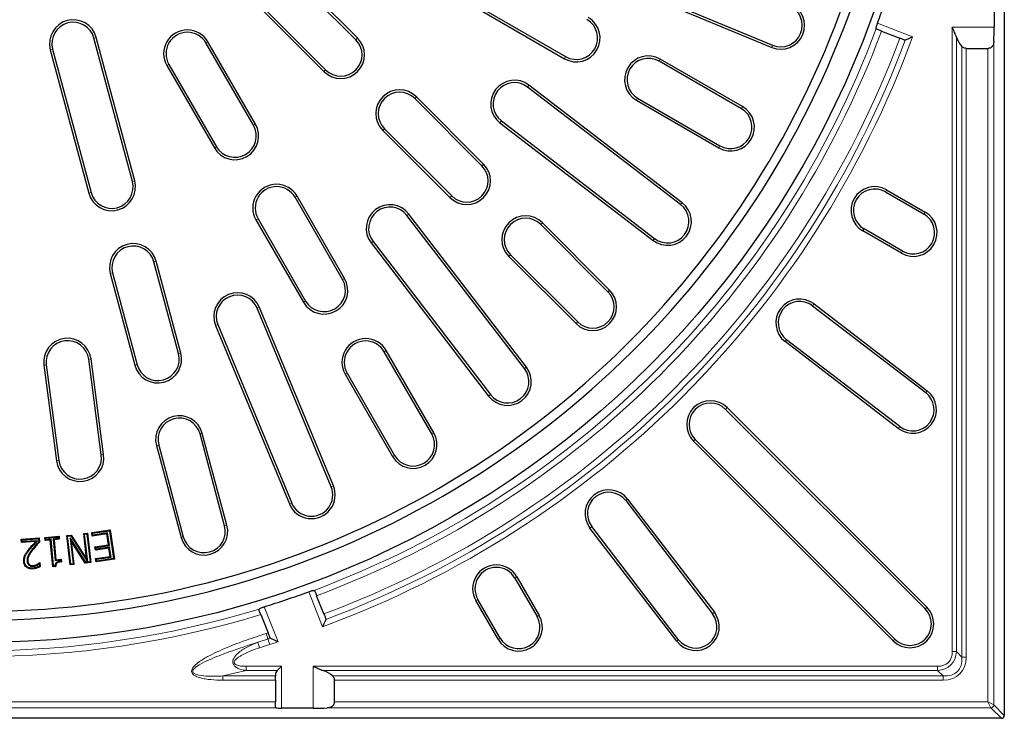
# Model space of a CAD drawing. Units: millimetres. Extents: x 0 to 420, y 0 to 297.
# Drawn here: x 119 to 175, y 131 to 170 of the extents above; entities that cross this region are included whole.
import ezdxf

# ---------------------------------------------------------------- set-up
doc = ezdxf.new("R2010")
doc.units = ezdxf.units.MM

msp = doc.modelspace()

# ---------------------------------------------------------------- linework, layer by layer
at = {"color": 7, "linetype": 'Continuous', "lineweight": 25}
for p, q in [((174.5636, 245.6945), (174.5636, 131.0266)), ((138.1821, 168.9382), (132.2895, 174.8308)), ((138.2768, 169.033), (132.3842, 174.9255)), ((130.4986, 173.0399), (136.3912, 167.1473)), ((130.5934, 173.1346), (136.4859, 167.2421)), ((153.8678, 171.8176), (161.5668, 168.6286)), ((153.8165, 171.6938), (161.5155, 168.5048)), ((173.9949, 171.4192), (173.9949, 169.6321)), ((145.2644, 170.5392), (149.8832, 167.8725)), ((145.3314, 170.6552), (149.9502, 167.9885)), ((125.771, 161.0158), (123.6141, 169.0652)), ((167.673, 169.4194), (168.7043, 169.0198)), ((125.6416, 160.9811), (123.4847, 169.0305)), ((132.4356, 164.1342), (129.7689, 168.753)), ((132.5516, 164.2012), (129.885, 168.82)), ((169.0087, 168.9124), (168.9752, 168.9148)), ((121.0383, 168.375), (123.1952, 160.3256)), ((121.1678, 168.4096), (123.3246, 160.3603)), ((172.4226, 168.4489), (173.6457, 168.4489)), ((127.5756, 167.4866), (130.2422, 162.8678)), ((127.6916, 167.5536), (130.3583, 162.9348)), ((159.8098, 165.0659), (155.191, 167.7326)), ((159.8768, 165.1819), (155.258, 167.8486)), ((156.4851, 159.792), (147.8905, 166.3869)), ((145.3479, 161.9619), (141.5766, 165.7331)), ((156.4036, 159.6857), (147.8089, 166.2806)), ((145.2531, 161.8672), (141.4819, 165.6384)), ((153.9247, 165.5392), (158.5435, 162.8725)), ((153.9917, 165.6552), (158.6105, 162.9885)), ((146.2671, 164.2713), (154.8618, 157.6764)), ((146.3487, 164.3776), (154.9433, 157.7826)), ((139.691, 163.8475), (143.4622, 160.0763)), ((139.7857, 163.9423), (143.557, 160.171)), ((167.8927, 160.3992), (170.0578, 159.1492)), ((167.9597, 160.5153), (170.1248, 159.2653)), ((137.4356, 155.4739), (134.7689, 160.0927)), ((137.5516, 155.5409), (134.885, 160.1597)), ((147.7478, 150.5624), (141.1529, 159.157)), ((132.5756, 158.8264), (135.2422, 154.2076)), ((132.6916, 158.8934), (135.3583, 154.2746)), ((147.6415, 150.4808), (141.0466, 159.0755)), ((152.3242, 154.7961), (148.553, 158.5673)), ((152.4189, 154.8908), (148.6477, 158.6621)), ((168.7915, 156.9559), (166.6264, 158.2059)), ((168.8585, 157.0719), (166.6934, 158.3219)), ((139.0373, 157.5337), (145.6322, 148.939)), ((139.1436, 157.6152), (145.7385, 149.0206)), ((128.2298, 151.3218), (126.8494, 156.4734)), ((128.3592, 151.3565), (126.9788, 156.5081)), ((146.7621, 156.7764), (150.5333, 153.0052)), ((146.8568, 156.8712), (150.628, 153.0999)), ((124.403, 155.8179), (125.7834, 150.6663)), ((124.5324, 155.8526), (125.9128, 150.701)), ((136.7956, 143.8574), (132.6498, 153.8661)), ((136.9194, 143.9087), (132.7736, 153.9174)), ((163.8082, 154.0039), (170.155, 149.1338)), ((163.8898, 154.1102), (170.2366, 149.2401)), ((130.3099, 152.8969), (134.4557, 142.8882)), ((130.4337, 152.9481), (134.5795, 142.9394)), ((168.6132, 147.1245), (162.2664, 151.9946)), ((168.6948, 147.2308), (162.348, 152.1009)), ((142.4356, 146.8137), (139.7689, 151.4325)), ((142.5516, 146.8806), (139.885, 151.4994)), ((123.8979, 145.6371), (123.1909, 151.0074)), ((124.0308, 145.6546), (123.3238, 151.0249)), ((120.6799, 150.6769), (121.3869, 145.3065)), ((120.8127, 150.6943), (121.5198, 145.324)), ((137.5756, 150.1661), (140.2422, 145.5473)), ((137.6916, 150.2331), (140.3583, 145.6143)), ((158.9239, 148.1964), (170.1197, 137.0006)), ((159.0186, 148.2912), (170.2145, 137.0953)), ((130.8179, 141.6626), (129.4376, 146.8142)), ((130.9474, 141.6973), (129.567, 146.8489)), ((168.3288, 135.2097), (157.133, 146.4055)), ((168.4236, 135.3044), (157.2277, 146.5003)), ((126.9912, 146.1587), (128.3716, 141.0071)), ((127.1206, 146.1933), (128.501, 141.0417)), ((153.4296, 143.1577), (158.2997, 136.8109)), ((153.3233, 143.0762), (158.1934, 136.7294)), ((123.3611, 141.2787), (124.3948, 141.4313)), ((124.3579, 141.3817), (124.3948, 141.4313)), ((124.3948, 141.4313), (124.6378, 139.7858)), ((156.184, 135.1875), (151.314, 141.5344)), ((156.2903, 135.2691), (151.4202, 141.6159)), ((119.4021, 140.9165), (120.4148, 140.9801)), ((119.4485, 140.8756), (119.4021, 140.9165)), ((119.414, 140.7266), (119.4021, 140.9165)), ((119.4485, 140.8756), (120.3738, 140.9337)), ((119.4549, 140.773), (119.4485, 140.8756)), ((120.3738, 140.9337), (120.4148, 140.9801)), ((120.3738, 140.9337), (120.3845, 140.7636)), ((120.4148, 140.9801), (120.4293, 140.7481)), ((120.7266, 141.0015), (121.5283, 141.073)), ((120.7741, 140.9618), (120.7266, 141.0015)), ((120.7418, 140.8327), (120.7266, 141.0015)), ((120.7814, 140.8802), (120.7418, 140.8327)), ((120.7741, 140.9618), (121.4887, 141.0256)), ((120.7814, 140.8802), (120.7741, 140.9618)), ((121.0768, 140.9065), (120.7814, 140.8802)), ((121.0768, 140.9065), (121.0371, 140.8591)), ((121.2103, 139.4086), (121.0768, 140.9065)), ((121.496, 140.9439), (121.2007, 140.9175)), ((121.2007, 140.9175), (121.308, 139.7123)), ((121.2007, 140.9175), (121.2481, 140.8779)), ((121.5435, 140.9042), (121.2481, 140.8779)), ((121.2481, 140.8779), (121.3477, 139.7597)), ((121.4887, 141.0256), (121.5283, 141.073)), ((121.4887, 141.0256), (121.496, 140.9439)), ((121.496, 140.9439), (121.5435, 140.9042)), ((121.5283, 141.073), (121.5435, 140.9042)), ((121.9611, 141.1142), (122.2113, 141.1438)), ((122.0096, 141.0759), (121.9611, 141.1142)), ((122.1542, 139.4686), (121.9611, 141.1142)), ((122.0096, 141.0759), (122.1894, 141.0972)), ((122.1926, 139.5172), (122.0096, 141.0759)), ((122.1468, 140.9796), (122.3167, 139.532)), ((122.1468, 140.9796), (122.2123, 140.7967)), ((123.0238, 139.6148), (122.1468, 140.9796)), ((122.1894, 141.0972), (122.2113, 141.1438)), ((122.1894, 141.0972), (123.1406, 139.6286)), ((122.2113, 141.1438), (123.0772, 139.8068)), ((122.9104, 141.2259), (123.1214, 141.2507)), ((123.0772, 139.8068), (122.9104, 141.2259)), ((122.959, 141.1876), (122.9104, 141.2259)), ((122.959, 141.1876), (123.0831, 141.2021)), ((123.1422, 139.6288), (122.959, 141.1876)), ((123.0831, 141.2021), (123.1214, 141.2507)), ((123.0831, 141.2021), (123.266, 139.6434)), ((123.1214, 141.2507), (123.3146, 139.6051)), ((123.4107, 141.2418), (123.3611, 141.2787)), ((123.3891, 141.0888), (123.3611, 141.2787)), ((124.2119, 141.2105), (123.3891, 141.0888)), ((123.426, 141.1385), (123.3891, 141.0888)), ((123.4107, 141.2418), (124.3579, 141.3817)), ((123.426, 141.1385), (123.4107, 141.2418)), ((124.2488, 141.2602), (123.426, 141.1385)), ((124.2488, 141.2602), (124.2119, 141.2105)), ((124.3022, 140.5987), (124.2119, 141.2105)), ((124.3519, 140.5618), (124.2488, 141.2602)), ((124.3579, 141.3817), (124.5881, 139.8227)), ((120.2186, 140.7771), (119.414, 140.7266)), ((119.4549, 140.773), (119.414, 140.7266)), ((120.3255, 140.8276), (119.4549, 140.773)), ((120.3255, 140.8276), (120.2186, 140.7771)), ((120.3845, 140.7636), (120.4293, 140.7481)), ((121.0371, 140.8591), (120.7418, 140.8327)), ((121.1706, 139.3612), (121.0371, 140.8591)), ((122.2123, 140.7967), (122.3652, 139.4937)), ((123.0018, 139.5682), (122.2123, 140.7967)), ((123.5427, 140.4866), (124.3022, 140.5987)), ((123.5924, 140.4497), (123.5427, 140.4866)), ((123.5707, 140.2967), (123.5427, 140.4866)), ((124.3302, 140.4088), (123.5707, 140.2967)), ((123.6076, 140.3464), (123.5707, 140.2967)), ((123.5924, 140.4497), (124.3519, 140.5618)), ((123.6076, 140.3464), (123.5924, 140.4497)), ((124.3671, 140.4585), (123.6076, 140.3464)), ((124.3519, 140.5618), (124.3022, 140.5987)), ((124.3671, 140.4585), (124.3302, 140.4088)), ((124.3988, 139.9447), (124.3302, 140.4088)), ((124.4484, 139.9078), (124.3671, 140.4585)), ((121.3477, 139.7597), (121.643, 139.7861)), ((121.6033, 139.7386), (121.643, 139.7861)), ((121.643, 139.7861), (121.6562, 139.6384)), ((123.1417, 139.6281), (123.0772, 139.8068)), ((123.576, 139.823), (124.3988, 139.9447)), ((123.6256, 139.7861), (123.576, 139.823)), ((123.604, 139.6331), (123.576, 139.823)), ((124.6378, 139.7858), (123.604, 139.6331)), ((123.6256, 139.7861), (124.4484, 139.9078)), ((123.6409, 139.6828), (123.6256, 139.7861)), ((124.5881, 139.8227), (123.6409, 139.6828)), ((124.4484, 139.9078), (124.3988, 139.9447)), ((124.5881, 139.8227), (124.6378, 139.7858)), ((119.7319, 139.6929), (119.7756, 139.6952)), ((119.8403, 139.4548), (119.8679, 139.4888)), ((120.0733, 139.3898), (120.07, 139.4334)), ((120.3164, 139.4626), (120.2967, 139.5017)), ((120.42, 139.5283), (120.4284, 139.3943)), ((120.4471, 139.6055), (120.4589, 139.6062)), ((120.4505, 139.5967), (120.4471, 139.6055)), ((120.4505, 139.5967), (120.4589, 139.6062)), ((120.4589, 139.6062), (120.4738, 139.3692)), ((121.2103, 139.4086), (121.1706, 139.3612)), ((121.3411, 139.3764), (121.1706, 139.3612)), ((121.2984, 139.4165), (121.2103, 139.4086)), ((121.308, 139.7123), (121.3477, 139.7597)), ((121.308, 139.7123), (121.6033, 139.7386)), ((121.6033, 139.7386), (121.6088, 139.6773)), ((122.1926, 139.5172), (122.1542, 139.4686)), ((122.3652, 139.4937), (122.1542, 139.4686)), ((122.3167, 139.532), (122.1926, 139.5172)), ((122.3167, 139.532), (122.3652, 139.4937)), ((123.0238, 139.6148), (123.0018, 139.5682)), ((123.3146, 139.6051), (123.0018, 139.5682)), ((123.1406, 139.6286), (123.0238, 139.6148)), ((123.1406, 139.6286), (123.1417, 139.6281)), ((123.1422, 139.6288), (123.1417, 139.6281)), ((123.266, 139.6434), (123.1422, 139.6288)), ((123.266, 139.6434), (123.3146, 139.6051)), ((123.6409, 139.6828), (123.604, 139.6331)), ((147.1023, 138.7308), (148.3523, 136.5657)), ((147.2183, 138.7977), (148.4683, 136.6327)), ((136.3883, 136.7139), (135.9792, 137.7416)), ((146.1589, 135.2993), (144.9089, 137.4644)), ((146.2749, 135.3663), (145.0249, 137.5314)), ((132.8496, 136.68), (133.26, 135.649)), ((136.4958, 136.4438), (136.4985, 136.4105)), ((133.3892, 135.3511), (133.3678, 135.3782)), ((133.675, 133.3096), (133.675, 133.2373)), ((133.675, 133.0016), (133.675, 133.2373)), ((133.675, 133.0016), (133.675, 131.7784)), ((136.9753, 131.7784), (136.9753, 133.0016)), ((133.675, 131.4879), (133.675, 131.7784)), ((135.792, 131.4292), (134.005, 131.4292)), ((174.3976, 130.8606), (59.7296, 130.8606))]:
    msp.add_line(p, q, dxfattribs=at)
at = {"color": 8, "linetype": 'Continuous', "lineweight": 18}
for p, q in [((167.4506, 169.8595), (169.4211, 169.096)), ((171.6464, 169.6321), (173.9949, 169.6321)), ((171.6464, 134.6027), (171.6464, 169.6321)), ((123.4847, 169.0305), (123.6141, 169.0652)), ((171.8821, 169.073), (171.8821, 134.6027)), ((129.7689, 168.753), (129.885, 168.82)), ((138.1821, 168.9382), (138.2768, 169.033)), ((161.5668, 168.6286), (161.5155, 168.5048)), ((172.1869, 134.2979), (172.1869, 168.5523)), ((173.9778, 168.8526), (173.9778, 131.6124)), ((121.1678, 168.4096), (121.0383, 168.375)), ((149.9502, 167.9885), (149.8832, 167.8725)), ((172.4226, 168.4489), (172.4226, 134.2979)), ((173.6457, 131.7784), (173.6457, 168.4489)), ((127.6916, 167.5536), (127.5756, 167.4866)), ((155.191, 167.7326), (155.258, 167.8486)), ((136.4859, 167.2421), (136.3912, 167.1473)), ((147.8089, 166.2806), (147.8905, 166.3869)), ((141.4819, 165.6384), (141.5766, 165.7331)), ((153.9917, 165.6552), (153.9247, 165.5392)), ((159.8098, 165.0659), (159.8768, 165.1819)), ((132.4356, 164.1342), (132.5516, 164.2012)), ((146.3487, 164.3776), (146.2671, 164.2713)), ((139.7857, 163.9423), (139.691, 163.8475)), ((158.6105, 162.9885), (158.5435, 162.8725)), ((130.3583, 162.9348), (130.2422, 162.8678)), ((145.2531, 161.8672), (145.3479, 161.9619)), ((125.6416, 160.9811), (125.771, 161.0158)), ((123.3246, 160.3603), (123.1952, 160.3256)), ((167.9597, 160.5153), (167.8927, 160.3992)), ((134.7689, 160.0927), (134.885, 160.1597)), ((143.557, 160.171), (143.4622, 160.0763)), ((156.4036, 159.6857), (156.4851, 159.792)), ((141.0466, 159.0755), (141.1529, 159.157)), ((170.1248, 159.2653), (170.0578, 159.1492)), ((132.6916, 158.8934), (132.5756, 158.8264)), ((148.553, 158.5673), (148.6477, 158.6621)), ((166.6264, 158.2059), (166.6934, 158.3219)), ((139.1436, 157.6152), (139.0373, 157.5337)), ((154.9433, 157.7826), (154.8618, 157.6764)), ((168.8585, 157.0719), (168.7915, 156.9559)), ((126.8494, 156.4734), (126.9788, 156.5081)), ((146.8568, 156.8712), (146.7621, 156.7764)), ((124.5324, 155.8526), (124.403, 155.8179)), ((137.4356, 155.4739), (137.5516, 155.5409)), ((152.3242, 154.7961), (152.4189, 154.8908)), ((135.3583, 154.2746), (135.2422, 154.2076)), ((132.6498, 153.8661), (132.7736, 153.9174)), ((163.8898, 154.1102), (163.8082, 154.0039)), ((150.628, 153.0999), (150.5333, 153.0052)), ((130.4337, 152.9481), (130.3099, 152.8969)), ((162.2664, 151.9946), (162.348, 152.1009)), ((139.7689, 151.4325), (139.885, 151.4994)), ((123.1909, 151.0074), (123.3238, 151.0249)), ((128.2298, 151.3218), (128.3592, 151.3565)), ((120.8127, 150.6943), (120.6799, 150.6769)), ((125.9128, 150.701), (125.7834, 150.6663)), ((147.6415, 150.4808), (147.7478, 150.5624)), ((137.6916, 150.2331), (137.5756, 150.1661)), ((170.2366, 149.2401), (170.155, 149.1338)), ((145.7385, 149.0206), (145.6322, 148.939)), ((159.0186, 148.2912), (158.9239, 148.1964)), ((168.6948, 147.2308), (168.6132, 147.1245)), ((129.4376, 146.8142), (129.567, 146.8489)), ((142.4356, 146.8137), (142.5516, 146.8806)), ((157.133, 146.4055), (157.2277, 146.5003)), ((127.1206, 146.1933), (126.9912, 146.1587)), ((121.5198, 145.324), (121.3869, 145.3065)), ((123.8979, 145.6371), (124.0308, 145.6546)), ((140.3583, 145.6143), (140.2422, 145.5473)), ((136.7956, 143.8574), (136.9194, 143.9087)), ((153.4296, 143.1577), (153.3233, 143.0762)), ((134.5795, 142.9394), (134.4557, 142.8882)), ((130.8179, 141.6626), (130.9474, 141.6973)), ((151.314, 141.5344), (151.4202, 141.6159)), ((128.501, 141.0417), (128.3716, 141.0071)), ((120.0262, 140.3441), (120.0607, 140.3172)), ((147.2183, 138.7977), (147.1023, 138.7308)), ((136.3176, 135.9992), (135.5358, 137.963)), ((133.0318, 137.1145), (133.8156, 135.1458)), ((144.9089, 137.4644), (145.0249, 137.5314)), ((170.2145, 137.0953), (170.1197, 137.0006)), ((148.4683, 136.6327), (148.3523, 136.5657)), ((158.2997, 136.8109), (158.1934, 136.7294)), ((146.2749, 135.3663), (146.1589, 135.2993)), ((132.6759, 135.1258), (133.2491, 135.3082)), ((132.7775, 134.8194), (132.6759, 135.1258)), ((133.3433, 134.9995), (132.7775, 134.8194)), ((156.2903, 135.2691), (156.184, 135.1875)), ((168.4236, 135.3044), (168.3288, 135.2097)), ((171.8821, 134.6027), (171.6464, 134.6027)), ((172.1869, 134.2979), (171.8821, 134.6027)), ((172.4226, 134.2979), (172.1869, 134.2979)), ((132.0248, 133.7777), (134.005, 133.7777)), ((134.005, 133.7777), (134.005, 131.4292)), ((135.792, 131.4292), (135.792, 133.7777)), ((135.792, 133.7777), (170.8215, 133.7777)), ((170.8215, 133.7777), (170.8215, 133.542)), ((130.7195, 133.2373), (132.0248, 133.542)), ((130.7195, 133.2373), (133.675, 133.2373)), ((133.7707, 133.542), (132.0248, 133.542)), ((170.8215, 133.542), (136.3512, 133.542)), ((136.8718, 133.2373), (171.1262, 133.2373)), ((170.8215, 133.542), (171.1262, 133.2373)), ((171.1262, 133.2373), (171.1262, 133.0016)), ((133.675, 133.0016), (130.7195, 133.0016)), ((171.1262, 133.0016), (136.9753, 133.0016)), ((100.4522, 131.7784), (133.675, 131.7784)), ((136.9753, 131.7784), (173.6457, 131.7784)), ((173.6457, 131.7784), (173.9778, 131.6124)), ((173.6457, 131.7784), (173.8118, 131.4464)), ((173.9778, 131.6124), (174.5636, 131.0266)), ((133.7035, 131.4464), (100.4237, 131.4464)), ((173.8118, 131.4464), (136.5715, 131.4464)), ((174.3976, 130.8606), (173.8118, 131.4464))]:
    msp.add_line(p, q, dxfattribs=at)
at = {"color": 7, "linetype": 'Continuous', "lineweight": 25, "flags": 128}
for points in [[(119.6472, 139.9948), (119.6333, 140.0015), (119.6206, 140.0077), (119.6078, 140.0139)], [(119.5875, 139.6763), (119.5722, 139.6753), (119.558, 139.6744), (119.5438, 139.6734)], [(120.0577, 139.2859), (120.0586, 139.2705), (120.0595, 139.2564), (120.0604, 139.2423)]]:
    msp.add_lwpolyline(points, dxfattribs=at)
at = {"color": 8, "linetype": 'Continuous', "lineweight": 18, "flags": 128}
msp.add_lwpolyline([(119.8441, 140.2877), (119.8317, 140.2976), (119.8208, 140.3062), (119.8099, 140.3149)], dxfattribs=at)
at = {"color": 7, "linetype": 'Continuous', "lineweight": 25}
msp.add_circle((117.0636, 188.3606), 53.25, dxfattribs=at)
for centre, radius, start, end in [((117.0636, 188.3606), 52, 244.64411, 355.35589), ((117.0636, 188.3606), 51.5, 244.73874, 355.26126), ((117.0636, 188.3606), 53.6762, 339.83785, 342.65898), ((162.0257, 169.7366), 1.3333, 247.5, 67.5), ((162.0257, 169.7366), 1.1994, 247.5, 67.5), ((150.5499, 169.0272), 1.3333, 240, 60), ((122.3262, 168.7201), 1.3333, 15, 195), ((122.3262, 168.7201), 1.1994, 15, 195), ((150.5499, 169.0272), 1.1994, 240, 60), ((128.7303, 168.1533), 1.3333, 30, 210), ((128.7303, 168.1533), 1.1994, 30, 210), ((173.4347, 169.6321), 1.6502, 199.80764, 220.87278), ((137.334, 168.0902), 1.3333, 225, 45), ((137.334, 168.0902), 1.1994, 225, 45), ((154.5914, 166.6939), 1.3333, 60, 240), ((154.5914, 166.6939), 1.1994, 60, 240), ((147.0788, 165.3291), 1.3333, 52.5, 232.5), ((147.0788, 165.3291), 1.1994, 52.5, 232.5), ((140.6338, 164.7903), 1.3333, 45, 225), ((140.6338, 164.7903), 1.1994, 45, 225), ((159.2102, 164.0272), 1.3333, 240, 60), ((159.2102, 164.0272), 1.1994, 240, 60), ((131.3969, 163.5345), 1.3333, 210, 30), ((131.3969, 163.5345), 1.1994, 210, 30), ((144.4051, 161.0191), 1.3333, 225, 45), ((144.4051, 161.0191), 1.1994, 225, 45), ((124.4831, 160.6707), 1.3333, 195, 15), ((124.4831, 160.6707), 1.1994, 195, 15), ((133.7303, 159.493), 1.3333, 30, 210), ((133.7303, 159.493), 1.1994, 30, 210), ((167.2931, 159.3606), 1.3333, 60, 240), ((167.2931, 159.3606), 1.1994, 60, 240), ((140.0951, 158.3453), 1.3333, 37.5, 217.5), ((155.6735, 158.7342), 1.3333, 232.5, 52.5), ((155.6735, 158.7342), 1.1994, 232.5, 52.5), ((140.0951, 158.3453), 1.1994, 37.5, 217.5), ((169.4581, 158.1106), 1.3333, 240, 60), ((169.4581, 158.1106), 1.1994, 240, 60), ((147.7049, 157.7193), 1.3333, 45, 225), ((147.7049, 157.7193), 1.1994, 45, 225), ((125.6909, 156.163), 1.3333, 15, 195), ((125.6909, 156.163), 1.1994, 15, 195), ((136.3969, 154.8742), 1.3333, 210, 30), ((136.3969, 154.8742), 1.1994, 210, 30), ((131.5418, 153.4071), 1.3333, 22.5, 202.5), ((151.4761, 153.948), 1.3333, 225, 45), ((151.4761, 153.948), 1.1994, 225, 45), ((131.5418, 153.4071), 1.1994, 22.5, 202.5), ((163.0781, 153.0524), 1.3333, 52.5, 232.5), ((163.0781, 153.0524), 1.1994, 52.5, 232.5), ((122.0018, 150.8509), 1.3333, 7.5, 187.5), ((122.0018, 150.8509), 1.1994, 7.5, 187.5), ((138.7303, 150.8328), 1.3333, 30, 210), ((138.7303, 150.8328), 1.1994, 30, 210), ((127.0713, 151.0114), 1.3333, 195, 15), ((127.0713, 151.0114), 1.1994, 195, 15), ((146.69, 149.7507), 1.3333, 217.5, 37.5), ((146.69, 149.7507), 1.1994, 217.5, 37.5), ((169.4249, 148.1823), 1.3333, 232.5, 52.5), ((158.0758, 147.3484), 1.3333, 45, 225), ((169.4249, 148.1823), 1.1994, 232.5, 52.5), ((158.0758, 147.3484), 1.1994, 45, 225), ((128.2791, 146.5038), 1.3333, 15, 195), ((128.2791, 146.5038), 1.1994, 15, 195), ((141.3969, 146.214), 1.3333, 210, 30), ((141.3969, 146.214), 1.1994, 210, 30), ((122.7089, 145.4806), 1.3333, 187.5, 7.5), ((122.7089, 145.4806), 1.1994, 187.5, 7.5), ((135.6875, 143.3984), 1.3333, 202.5, 22.5), ((135.6875, 143.3984), 1.1994, 202.5, 22.5), ((152.3718, 142.3461), 1.3333, 37.5, 217.5), ((152.3718, 142.3461), 1.1994, 37.5, 217.5), ((129.6595, 141.3522), 1.3333, 195, 15), ((129.6595, 141.3522), 1.1994, 195, 15), ((146.0636, 138.1311), 1.3333, 30, 210), ((146.0636, 138.1311), 1.1994, 30, 210), ((117.0636, 188.3606), 53.6762, 287.30698, 290.12941), ((169.2716, 136.1525), 1.3333, 225, 45), ((147.3136, 135.966), 1.3333, 210, 30), ((147.3136, 135.966), 1.1994, 210, 30), ((157.2418, 135.9992), 1.3333, 217.5, 37.5), ((157.2418, 135.9992), 1.1994, 217.5, 37.5), ((169.2716, 136.1525), 1.1994, 225, 45), ((134.005, 133.3096), 0.33, 135.23684, 180), ((135.792, 131.9895), 1.6502, 49.12722, 70.19236)]:
    msp.add_arc(centre, radius, start, end, dxfattribs=at)
at = {"color": 8, "linetype": 'Continuous', "lineweight": 18}
for centre, radius, start, end in [((117.0636, 188.3606), 53.708, 290.46058, 339.50708), ((117.0636, 188.3606), 54.0378, 290.49001, 339.48106), ((117.0636, 188.3606), 55.7892, 290.18921, 339.79925), ((117.0636, 188.3606), 55.1437, 290.51444, 339.46778), ((117.0636, 188.3606), 55.4664, 290.51121, 339.47418), ((117.0636, 188.3606), 54.0378, 252.98403, 286.98545), ((117.0636, 188.3606), 53.708, 252.98764, 286.97841), ((117.0636, 188.3606), 55.1437, 286.96621, 287.08037), ((117.0636, 188.3606), 55.4664, 286.96621, 287.11756), ((117.0636, 188.3606), 55.7892, 286.96621, 287.47397), ((173.8103, 131.6139), 0.1675, 270.50813, 359.49187)]:
    msp.add_arc(centre, radius, start, end, dxfattribs=at)
at = {"color": 7, "linetype": 'Continuous', "lineweight": 25}
for centre, major_axis, ratio, start_param, end_param in [((173.8505, 169.6321), (0, 1.6502), 0.0874887, 4.2203989, 4.712389), ((134.005, 131.4581), (0.33, 0), 0.0874887, 3.5607301, 4.712389), ((135.792, 131.5736), (1.6502, 0), 0.0874887, 4.712389, 5.204379), ((174.3963, 131.0279), (0.1187, -0.1187), 0.9924325, 5.5015852, 7.0647854)]:
    msp.add_ellipse(centre, major_axis=major_axis, ratio=ratio, start_param=start_param, end_param=end_param, dxfattribs=at)
at = {"color": 8, "linetype": 'Continuous', "lineweight": 18}
for centre, major_axis, ratio, start_param, end_param in [((169.9965, 135.4276), (1.565, -1.565), 0.677759, 5.7595865, 6.8067841), ((169.9965, 135.4276), (-1.4289, 1.4289), 0.5773503, 2.6179939, 3.6651914), ((169.8299, 135.5943), (-2.2454, 2.2454), 0.5773503, 2.6179939, 3.6651914), ((169.8299, 135.5943), (2.1093, -2.1093), 0.5028535, 5.7595865, 6.8067841)]:
    msp.add_ellipse(centre, major_axis=major_axis, ratio=ratio, start_param=start_param, end_param=end_param, dxfattribs=at)
at = {"color": 7, "linetype": 'Continuous', "lineweight": 25}
for points, knots in [([(167.3727, 169.5578), (167.3738, 169.575), (167.376, 169.6093), (167.3968, 169.696), (167.4234, 169.7834), (167.4433, 169.839), (167.4506, 169.8595)], [0, 0, 0, 0, 0.2797552, 0.5595859, 0.8374622, 1, 1, 1, 1]), ([(171.8821, 169.073), (171.847, 169.1635), (171.7757, 169.3473), (171.6899, 169.5355), (171.6469, 169.6311), (171.6464, 169.6321)], [0, 0, 0, 0, 0.4901342, 0.9946491, 1, 1, 1, 1]), ([(167.4021, 169.5244), (167.3912, 169.5301), (167.3751, 169.5385), (167.3733, 169.5531), (167.3727, 169.5578)], [0, 0, 0, 0, 0.6752072, 1, 1, 1, 1]), ([(167.673, 169.4194), (167.6458, 169.4299), (167.5837, 169.454), (167.4944, 169.4886), (167.4334, 169.5123), (167.4086, 169.5218), (167.4021, 169.5244)], [0, 0, 0, 0, 0.2481193, 0.5665424, 0.8849555, 1, 1, 1, 1]), ([(169.4211, 169.096), (169.4207, 169.0958), (169.3805, 169.0778), (169.2861, 169.0354), (169.1597, 168.979), (169.0562, 168.9331), (169.0235, 168.9188), (169.0087, 168.9124)], [0, 0, 0, 0, 0.0027211, 0.2419706, 0.5674615, 0.8052093, 1, 1, 1, 1]), ([(168.9752, 168.9148), (168.9712, 168.9164), (168.9493, 168.9248), (168.8945, 168.9461), (168.8029, 168.9816), (168.7361, 169.0074), (168.7043, 169.0198)], [0, 0, 0, 0, 0.0727763, 0.3912726, 0.7097824, 1, 1, 1, 1]), ([(172.4226, 168.4489), (172.3934, 168.4511), (172.3351, 168.4556), (172.2505, 168.4911), (172.2097, 168.5303), (172.1869, 168.5523)], [0, 0, 0, 0, 0.30560751, 0.61020183, 1, 1, 1, 1]), ([(173.9778, 168.8526), (173.9704, 168.7805), (173.9588, 168.6689), (173.8879, 168.5504), (173.8115, 168.4881), (173.7281, 168.4544), (173.6719, 168.4506), (173.6457, 168.4489)], [0, 0, 0, 0, 0.3751494, 0.5800505, 0.7480937, 0.8827046, 1, 1, 1, 1]), ([(120.0262, 140.3441), (119.9819, 140.2855), (119.8955, 140.1712), (119.7811, 139.9897), (119.7295, 139.8227), (119.7313, 139.7224), (119.7319, 139.6929)], [0, 0, 0, 0, 0.3015507, 0.5886593, 0.8792446, 1, 1, 1, 1]), ([(119.8099, 140.3149), (119.8756, 140.3939), (119.9743, 140.5125), (120.1139, 140.6636), (120.1837, 140.7393), (120.2186, 140.7771)], [0, 0, 0, 0, 0.4995638, 0.7497768, 1, 1, 1, 1]), ([(119.8441, 140.2877), (119.9084, 140.3648), (120.0177, 140.4961), (120.1818, 140.6729), (120.2776, 140.776), (120.3255, 140.8276)], [0, 0, 0, 0, 0.416371, 0.7081751, 1, 1, 1, 1]), ([(120.3845, 140.7636), (120.3526, 140.7279), (120.2889, 140.6565), (120.1663, 140.5193), (120.0813, 140.413), (120.0262, 140.3441)], [0, 0, 0, 0, 0.2601067, 0.520218, 1, 1, 1, 1]), ([(120.4293, 140.7481), (120.3974, 140.7124), (120.3337, 140.641), (120.2075, 140.5003), (120.1191, 140.3901), (120.0607, 140.3172)], [0, 0, 0, 0, 0.2530736, 0.5061495, 1, 1, 1, 1]), ([(119.5438, 139.6734), (119.5429, 139.7028), (119.541, 139.7617), (119.5545, 139.8783), (119.5866, 139.9599), (119.6078, 140.0139)], [0, 0, 0, 0, 0.2521489, 0.5046614, 1, 1, 1, 1]), ([(119.5875, 139.6763), (119.5866, 139.7057), (119.5847, 139.7646), (119.599, 139.8735), (119.6285, 139.9479), (119.6472, 139.9948)], [0, 0, 0, 0, 0.2695534, 0.5395716, 1, 1, 1, 1]), ([(119.6078, 140.0139), (119.6218, 140.0409), (119.6498, 140.0949), (119.7168, 140.196), (119.7727, 140.2674), (119.8099, 140.3149)], [0, 0, 0, 0, 0.2510526, 0.5022873, 1, 1, 1, 1]), ([(119.6472, 139.9948), (119.6612, 140.0218), (119.6893, 140.0758), (119.755, 140.1738), (119.8089, 140.2427), (119.8441, 140.2877)], [0, 0, 0, 0, 0.2578978, 0.5159767, 1, 1, 1, 1]), ([(120.0607, 140.3172), (120.0164, 140.2586), (119.9334, 140.1488), (119.8252, 139.9774), (119.7738, 139.8217), (119.7751, 139.7259), (119.7756, 139.6952)], [0, 0, 0, 0, 0.3149542, 0.5901996, 0.8686183, 1, 1, 1, 1]), ([(120.0604, 139.2423), (119.9812, 139.2433), (119.8544, 139.2449), (119.6997, 139.3292), (119.6066, 139.4341), (119.5568, 139.5551), (119.5479, 139.6362), (119.5438, 139.6734)], [0, 0, 0, 0, 0.3076536, 0.4926659, 0.6781532, 0.8522736, 1, 1, 1, 1]), ([(120.0577, 139.2859), (119.9977, 139.2857), (119.8949, 139.2853), (119.7585, 139.342), (119.664, 139.4283), (119.6033, 139.545), (119.5929, 139.631), (119.5875, 139.6763)], [0, 0, 0, 0, 0.2579273, 0.4420095, 0.626497, 0.8030845, 1, 1, 1, 1]), ([(119.7319, 139.6929), (119.7345, 139.668), (119.741, 139.6058), (119.7758, 139.52), (119.8213, 139.474), (119.8403, 139.4548)], [0, 0, 0, 0, 0.2801161, 0.6996072, 1, 1, 1, 1]), ([(119.7756, 139.6952), (119.7778, 139.6737), (119.7833, 139.6195), (119.8127, 139.545), (119.8519, 139.5051), (119.8679, 139.4888)], [0, 0, 0, 0, 0.2795809, 0.7063816, 1, 1, 1, 1]), ([(119.8403, 139.4548), (119.8704, 139.436), (119.9311, 139.398), (120.0151, 139.3871), (120.062, 139.3893), (120.0733, 139.3898)], [0, 0, 0, 0, 0.4285772, 0.8617891, 1, 1, 1, 1]), ([(119.8679, 139.4888), (119.8987, 139.4704), (119.9564, 139.436), (120.0295, 139.4313), (120.0651, 139.4332), (120.07, 139.4334)], [0, 0, 0, 0, 0.4984833, 0.9314306, 1, 1, 1, 1]), ([(120.4284, 139.3943), (120.3947, 139.3789), (120.3275, 139.3482), (120.2047, 139.3054), (120.1128, 139.2932), (120.0577, 139.2859)], [0, 0, 0, 0, 0.2859689, 0.571359, 1, 1, 1, 1]), ([(120.4738, 139.3692), (120.4407, 139.3525), (120.3747, 139.3193), (120.238, 139.2692), (120.1309, 139.2529), (120.0604, 139.2423)], [0, 0, 0, 0, 0.25500959, 0.50979506, 1, 1, 1, 1]), ([(120.07, 139.4334), (120.0927, 139.436), (120.1383, 139.441), (120.2146, 139.4644), (120.2661, 139.4878), (120.2967, 139.5017)], [0, 0, 0, 0, 0.2878869, 0.5762042, 1, 1, 1, 1]), ([(120.0733, 139.3898), (120.0961, 139.3923), (120.1416, 139.3972), (120.2237, 139.4208), (120.2805, 139.4464), (120.3164, 139.4626)], [0, 0, 0, 0, 0.268681, 0.5378272, 1, 1, 1, 1]), ([(120.2967, 139.5017), (120.312, 139.5098), (120.3425, 139.526), (120.3924, 139.5614), (120.4264, 139.5889), (120.4471, 139.6055)], [0, 0, 0, 0, 0.2826075, 0.5654722, 1, 1, 1, 1]), ([(120.3164, 139.4626), (120.3316, 139.4707), (120.3621, 139.4869), (120.3959, 139.5102), (120.4148, 139.5244), (120.42, 139.5283)], [0, 0, 0, 0, 0.421228, 0.8428563, 1, 1, 1, 1]), ([(120.42, 139.5283), (120.4253, 139.5399), (120.4355, 139.5623), (120.4456, 139.5855), (120.4505, 139.5967)], [0, 0, 0, 0, 0.5181053, 1, 1, 1, 1]), ([(120.4284, 139.3943), (120.435, 139.3905), (120.4502, 139.3821), (120.4653, 139.3738), (120.4738, 139.3692)], [0, 0, 0, 0, 0.4405442, 1, 1, 1, 1]), ([(121.6088, 139.6773), (121.5402, 139.6657), (121.4457, 139.6496), (121.349, 139.5739), (121.3095, 139.5006), (121.3023, 139.4457), (121.2984, 139.4165)], [0, 0, 0, 0, 0.4567657, 0.6299806, 0.8035293, 1, 1, 1, 1]), ([(121.2984, 139.4165), (121.3027, 139.4123), (121.3113, 139.404), (121.3255, 139.3907), (121.3355, 139.3815), (121.3411, 139.3764)], [0, 0, 0, 0, 0.3089163, 0.6178326, 1, 1, 1, 1]), ([(121.6562, 139.6384), (121.613, 139.6331), (121.5359, 139.6235), (121.4431, 139.5915), (121.385, 139.5463), (121.3522, 139.487), (121.3414, 139.428), (121.3412, 139.388), (121.3411, 139.3764)], [0, 0, 0, 0, 0.2795355, 0.4989997, 0.620974, 0.7432405, 0.9251278, 1, 1, 1, 1]), ([(121.6088, 139.6773), (121.6137, 139.6734), (121.6234, 139.6656), (121.6392, 139.6526), (121.6502, 139.6435), (121.6562, 139.6384)], [0, 0, 0, 0, 0.3087147, 0.6174294, 1, 1, 1, 1]), ([(135.5358, 137.963), (135.5707, 137.9752), (135.6405, 137.9997), (135.7354, 138.026), (135.8022, 138.0395), (135.828, 138.0405), (135.8379, 138.0408)], [0, 0, 0, 0, 0.2747331, 0.5494004, 0.8258025, 1, 1, 1, 1]), ([(135.8379, 138.0408), (135.8473, 138.0384), (135.8612, 138.0348), (135.8692, 138.0172), (135.8717, 138.0116)], [0, 0, 0, 0, 0.67845616, 1, 1, 1, 1]), ([(135.8717, 138.0116), (135.8789, 137.9935), (135.894, 137.9555), (135.9289, 137.8678), (135.9592, 137.7918), (135.9761, 137.7493), (135.9792, 137.7416)], [0, 0, 0, 0, 0.2917576, 0.6102347, 0.9287828, 1, 1, 1, 1]), ([(132.7469, 136.9934), (132.7606, 137.0027), (132.7879, 137.0213), (132.8671, 137.0568), (132.9524, 137.089), (133.0095, 137.1074), (133.0318, 137.1145)], [0, 0, 0, 0, 0.2754752, 0.5510327, 0.8248444, 1, 1, 1, 1]), ([(132.7417, 136.9508), (132.7386, 136.962), (132.7337, 136.9795), (132.7434, 136.9898), (132.7469, 136.9934)], [0, 0, 0, 0, 0.64172317, 1, 1, 1, 1]), ([(132.8496, 136.68), (132.8388, 136.707), (132.8141, 136.7691), (132.7785, 136.8585), (132.7542, 136.9196), (132.7443, 136.9443), (132.7417, 136.9508)], [0, 0, 0, 0, 0.2471168, 0.5668785, 0.8861366, 1, 1, 1, 1]), ([(136.3883, 136.7139), (136.3896, 136.7107), (136.4046, 136.673), (136.4335, 136.6003), (136.4698, 136.5093), (136.4884, 136.4626), (136.4955, 136.4447), (136.4958, 136.4438)], [0, 0, 0, 0, 0.0286347, 0.3473493, 0.6660603, 0.9847266, 1, 1, 1, 1]), ([(136.4985, 136.4105), (136.4922, 136.3957), (136.4782, 136.3631), (136.4329, 136.2599), (136.3773, 136.1339), (136.3356, 136.0397), (136.3178, 135.9996), (136.3176, 135.9992)], [0, 0, 0, 0, 0.1954574, 0.4334068, 0.7578113, 0.9972697, 1, 1, 1, 1]), ([(133.3678, 135.3782), (133.3662, 135.3822), (133.3575, 135.404), (133.3358, 135.4587), (133.2993, 135.5502), (133.2727, 135.617), (133.26, 135.649)], [0, 0, 0, 0, 0.0722531, 0.3897596, 0.7079433, 1, 1, 1, 1]), ([(133.8156, 135.1458), (133.8151, 135.146), (133.7746, 135.1654), (133.6766, 135.2123), (133.5457, 135.2752), (133.438, 135.3272), (133.4042, 135.3437), (133.3892, 135.3511)], [0, 0, 0, 0, 0.00263336, 0.2390493, 0.57596493, 0.81179475, 1, 1, 1, 1]), ([(133.7707, 133.542), (133.8053, 133.5769), (133.8775, 133.6496), (133.9617, 133.7341), (134.0046, 133.7774), (134.005, 133.7777)], [0, 0, 0, 0, 0.478102, 0.9957671, 1, 1, 1, 1]), ([(135.792, 133.7777), (135.793, 133.7773), (135.886, 133.7355), (136.0742, 133.6497), (136.258, 133.5782), (136.3512, 133.542)], [0, 0, 0, 0, 0.005351, 0.4960649, 1, 1, 1, 1]), ([(136.8718, 133.2373), (136.8934, 133.215), (136.933, 133.1739), (136.9687, 133.0892), (136.9731, 133.0301), (136.9753, 133.0016)], [0, 0, 0, 0, 0.38123755, 0.70116156, 1, 1, 1, 1]), ([(133.7035, 131.4464), (133.694, 131.4501), (133.6773, 131.4568), (133.6757, 131.4786), (133.675, 131.4879)], [0, 0, 0, 0, 0.5731926, 1, 1, 1, 1]), ([(136.9753, 131.7784), (136.9731, 131.7491), (136.9687, 131.6907), (136.9321, 131.6061), (136.8631, 131.5257), (136.742, 131.4628), (136.6332, 131.4523), (136.5715, 131.4464)], [0, 0, 0, 0, 0.1310165, 0.2615987, 0.4340579, 0.6793501, 1, 1, 1, 1])]:
    msp.add_open_spline(points, degree=3, knots=knots, dxfattribs=at)
at = {"color": 8, "linetype": 'Continuous', "lineweight": 18}
for points, knots in [([(130.7195, 133.0016), (130.4969, 133.0056), (130.1663, 133.0116), (129.7471, 133.0646), (129.461, 133.1204), (129.2314, 133.1995), (129.0721, 133.2955), (128.9931, 133.3887), (128.962, 133.4785), (128.9698, 133.5711), (129.0272, 133.7043), (129.1581, 133.8509), (129.4413, 134.0797), (130.0339, 134.4287), (130.94, 134.8368), (132.0415, 135.2625), (132.7838, 135.4988), (133.1549, 135.6169)], [0, 0, 0, 0, 0.0992737, 0.147447, 0.1884087, 0.2291732, 0.2553706, 0.2703083, 0.2827381, 0.2967704, 0.3106636, 0.346876, 0.3828531, 0.473274, 0.6523861, 0.8261819, 1, 1, 1, 1]), ([(133.2491, 135.3082), (133.2468, 135.316), (133.2407, 135.3359), (133.2207, 135.4013), (133.1902, 135.5013), (133.1667, 135.5784), (133.1549, 135.6169)], [0, 0, 0, 0, 0.1762177, 0.4508118, 0.7254059, 1, 1, 1, 1]), ([(132.6759, 135.1258), (132.1348, 134.951), (131.2185, 134.655), (130.1378, 134.2363), (129.5339, 133.9509), (129.2426, 133.7691), (129.1058, 133.6591), (129.0479, 133.5703), (129.0319, 133.5245), (129.0287, 133.494), (129.0361, 133.458), (129.0576, 133.4158), (129.1288, 133.356), (129.363, 133.2652), (129.9082, 133.2088), (130.3998, 133.2183), (130.7195, 133.2373), (130.7195, 133.2373)], [0, 0, 0, 0, 0.2925942, 0.4953882, 0.5960721, 0.6350177, 0.6721671, 0.6850918, 0.6886463, 0.6970453, 0.7004124, 0.7074134, 0.720866, 0.7470101, 0.8352434, 0.9999983, 1, 1, 1, 1]), ([(132.0248, 133.542), (132.0248, 133.542), (131.9702, 133.5494), (131.7834, 133.5817), (131.5409, 133.6564), (131.3682, 133.7948), (131.3089, 133.8844), (131.2837, 133.9516), (131.275, 134.0263), (131.2856, 134.119), (131.3572, 134.297), (131.6158, 134.5768), (132.078, 134.8771), (132.474, 135.0418), (132.6759, 135.1258)], [0, 0, 0, 0, 0.0000035, 0.0588966, 0.2030151, 0.2646041, 0.2893471, 0.316214, 0.3397686, 0.36845, 0.4141642, 0.5411256, 0.7660415, 1, 1, 1, 1]), ([(132.7775, 134.8194), (132.6126, 134.7623), (132.2832, 134.6482), (131.9126, 134.4783), (131.6245, 134.3117), (131.4652, 134.2006), (131.3737, 134.0778), (131.3539, 134.017), (131.3558, 133.9696), (131.3753, 133.9286), (131.4283, 133.8756), (131.5621, 133.8177), (131.7715, 133.7804), (131.9402, 133.7786), (132.0248, 133.7777)], [0, 0, 0, 0, 0.2145213, 0.4287672, 0.4993795, 0.6246531, 0.6636091, 0.685276, 0.7018442, 0.7207843, 0.7395421, 0.7928811, 0.8960681, 1, 1, 1, 1])]:
    msp.add_open_spline(points, degree=3, knots=knots, dxfattribs=at)
for points in [[(133.3433, 134.9995), (133.3326, 135.0345), (133.3112, 135.1046), (133.2828, 135.1979), (133.2601, 135.2721), (133.2528, 135.2962), (133.2491, 135.3082)], [(132.0248, 133.7777), (132.0248, 133.7559), (132.0248, 133.7122), (132.0248, 133.6494), (132.0248, 133.5909), (132.0248, 133.5583), (132.0248, 133.542)], [(130.7195, 133.2373), (130.7195, 133.221), (130.7195, 133.1884), (130.7195, 133.1298), (130.7195, 133.067), (130.7195, 133.0234), (130.7195, 133.0016)]]:
    msp.add_open_spline(points, degree=3, dxfattribs=at)

doc.saveas('drawing.dxf')
